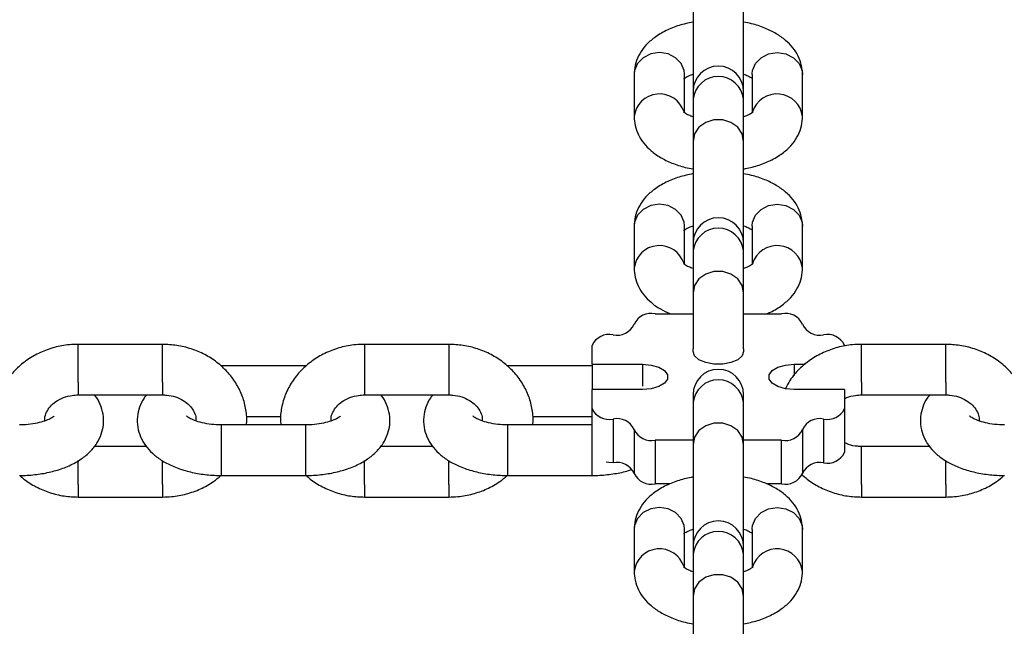
# Model space of a CAD drawing. Units: millimetres. Extents: x 0 to 42, y 0 to 29.8.
# Drawn here: x 17.4 to 17.5, y 21 to 21.1 of the extents above; entities that cross this region are included whole.
import ezdxf

# ---------------------------------------------------------------- set-up
doc = ezdxf.new("R2010")
doc.units = ezdxf.units.MM
doc.styles.add('SLDTEXTSTYLE0', font='TXT', dxfattribs={"width": 0.605})
doc.dimstyles.new('SLDDIMSTYLE0', dxfattribs={"dimtxt": 0.35, "dimasz": 0.3, "dimexe": 0, "dimexo": 0.0625, "dimgap": 0.08750000000000001, "dimtad": 1, "dimdec": 0, "dimlfac": 100, "dimrnd": 1e-09, "dimzin": 12, "dimdsep": 46, "dimtxsty": 'SLDTEXTSTYLE0', "dimsah": 1, "dimcen": 0.09, "dimadec": 0, "dimazin": 3, "dimtfac": 1, "dimtofl": 0, "dimtmove": 0, "dimatfit": 3, "dimfxl": 0, "dimfrac": 2, "dimtolj": 1, "dimtzin": 12, "dimarcsym": 0})

# ---------------------------------------------------------------- blocks, each defined once
blk = doc.blocks.new('_D_1')
at = {"color": 179, "linetype": 'Continuous', "lineweight": 50}
for p, q in [((6.963331187096347, 23.44644200910483), (6.963331187096347, 25.94633680814097)), ((18.68100553607855, 20.47369968448737), (18.68100553607855, 25.94633680814097)), ((6.963331187096347, 25.84727680814097), (18.68100553607855, 25.84727680814097))]:
    blk.add_line(p, q, dxfattribs=at)
for points in [[(6.963331187096347, 25.84727680814097), (7.263331187096347, 25.74727680814097), (7.263331187096347, 25.94727680814097)], [(18.68100553607855, 25.84727680814097), (18.38100553607855, 25.94727680814097), (18.38100553607855, 25.74727680814097)]]:
    blk.add_solid(points, dxfattribs=at)
at = {"color": 179, "linetype": 'Continuous', "lineweight": 50, "insert": (12.38369615208917, 26.29845049377809), "char_height": 0.35, "attachment_point": 1, "style": 'SLDTEXTSTYLE0'}
blk.add_mtext('1172', dxfattribs=at)
blk = doc.blocks.new('_D_2')
at = {"color": 179, "linetype": 'Continuous', "lineweight": 50}
for p, q in [((5.458997785332989, 23.44280585328345), (5.458997785332989, 26.54633680814153)), ((20.18360553607856, 20.47369968448742), (20.18360553607856, 26.54633680814153)), ((20.18360553607856, 26.44727680814152), (5.458997785332989, 26.44727680814152))]:
    blk.add_line(p, q, dxfattribs=at)
for points in [[(5.458997785332989, 26.44727680814152), (5.758997785332989, 26.34727680814152), (5.758997785332989, 26.54727680814153)], [(20.18360553607856, 26.44727680814152), (19.88360553607856, 26.54727680814153), (19.88360553607856, 26.34727680814152)]]:
    blk.add_solid(points, dxfattribs=at)
at = {"color": 179, "linetype": 'Continuous', "lineweight": 50, "insert": (12.38282945120749, 26.89845049377864), "char_height": 0.35, "attachment_point": 1, "style": 'SLDTEXTSTYLE0'}
blk.add_mtext('1472', dxfattribs=at)

msp = doc.modelspace()

# ---------------------------------------------------------------- linework, layer by layer
for p, q in [((17.49522227268135, 21.08861374311559), (17.49522227268135, 21.07648938350789)), ((17.50122231464301, 21.07648938350789), (17.50122231464301, 21.08861374311559)), ((17.48822230319892, 21.07855158500783), (17.48822230319892, 21.0735515897762)), ((17.49422210674201, 21.07855158500783), (17.49422067623054, 21.07863437585942)), ((17.49422210674201, 21.07399457149617), (17.49422210674201, 21.07855158500783)), ((17.50222224216377, 21.07855158500783), (17.50222367267524, 21.07863437585942)), ((17.50222224216377, 21.07855158500783), (17.50222224216377, 21.07410674743764)), ((17.50822228412543, 21.0735515897762), (17.50822228412543, 21.07855158500783)), ((17.49522227268135, 21.07655155115239), (17.49522227268135, 21.0756137316715)), ((17.50122231464301, 21.0756137316715), (17.50122231464301, 21.07655155115239)), ((17.49522227268135, 21.0756137316715), (17.49522227268135, 21.07061373643987)), ((17.50122231464301, 21.07061373643987), (17.50122231464301, 21.0756137316715)), ((17.49522227268135, 21.07061373643987), (17.49522227268135, 21.05855154447667)), ((17.50122231464301, 21.05855154447667), (17.50122231464301, 21.07061373643987)), ((17.48822230319892, 21.06055157833211), (17.48822230319892, 21.05555158310048)), ((17.49422210674201, 21.06055157833211), (17.49422067623054, 21.0606343691837)), ((17.49422210674201, 21.05599456482045), (17.49422210674201, 21.06055157833211)), ((17.50222224216377, 21.06055157833211), (17.50222367267524, 21.0606343691837)), ((17.50222224216377, 21.06055157833211), (17.50222224216377, 21.05610674076192)), ((17.50822228412543, 21.05555158310048), (17.50822228412543, 21.06055157833211)), ((17.49522227268135, 21.05855154447667), (17.49522227268135, 21.05761372499578)), ((17.50122231464301, 21.05761372499578), (17.50122231464301, 21.05855154447667)), ((17.49522227268135, 21.05761372499578), (17.49522227268135, 21.05261372976415)), ((17.50122231464301, 21.05261372976415), (17.50122231464301, 21.05761372499578)), ((17.49522227268135, 21.05261372976415), (17.49522227268135, 21.04598736219518)), ((17.50122231464301, 21.04598736219518), (17.50122231464301, 21.05261372976415)), ((17.4907221220008, 21.05014961414449), (17.49522227268135, 21.05014961414449)), ((17.50122231464301, 21.05014961414449), (17.50572222690498, 21.05014961414449)), ((17.43222230892097, 21.04651563816182), (17.42222231845771, 21.04651563816182)), ((17.42222231845771, 21.04201566629521), (17.42222231845771, 21.04651563816182)), ((17.43222230892097, 21.04201566629521), (17.43222230892097, 21.04651563816182)), ((17.46622222881233, 21.04651563816182), (17.45622223834907, 21.04651563816182)), ((17.45622223834907, 21.04651563816182), (17.45622223834907, 21.04201566629521)), ((17.46622222881233, 21.04651563816182), (17.46622222881233, 21.04201566629521)), ((17.52522224407112, 21.04651563816182), (17.51522225360786, 21.04651563816182)), ((17.51522225360786, 21.04201566629521), (17.51522225360786, 21.04651563816182)), ((17.52522224407112, 21.04201566629521), (17.52522224407112, 21.04651563816182)), ((17.48322218875801, 21.04414963178746), (17.48322218875801, 21.04639964752309)), ((17.49522227268135, 21.04564964227788), (17.49522227268135, 21.04598736219518)), ((17.50122231464301, 21.04598736219518), (17.50122231464301, 21.04564964227788)), ((17.48322218875801, 21.04414963178746), (17.48922223071968, 21.04414963178746)), ((17.48322218875801, 21.04414963178746), (17.48322218875801, 21.04114961080662)), ((17.48922223071968, 21.04414963178746), (17.48922223071968, 21.04153924636952)), ((17.50722211818611, 21.04414963178746), (17.50853771190559, 21.04414963178746)), ((17.50722211818611, 21.04414963178746), (17.50722211818611, 21.0428360646259)), ((17.44922226886665, 21.04395347290151), (17.43922227840339, 21.04395347290151)), ((17.48322218875801, 21.04395347290151), (17.47322219829475, 21.04395347290151)), ((17.42222231845771, 21.04201566629521), (17.42222231845771, 21.0405156558048)), ((17.43222230892097, 21.04201566629521), (17.43222230892097, 21.0405156558048)), ((17.45622223834907, 21.04201566629521), (17.45622223834907, 21.0405156558048)), ((17.46622222881233, 21.04201566629521), (17.46622222881233, 21.0405156558048)), ((17.51522225360786, 21.04201566629521), (17.51522225360786, 21.0405156558048)), ((17.52522224407112, 21.04201566629521), (17.52522224407112, 21.0405156558048)), ((17.48322218875801, 21.03889965467565), (17.48322218875801, 21.04114961080662)), ((17.48922223071968, 21.04114961080662), (17.48322218875801, 21.04114961080662)), ((17.51322216014778, 21.04114961080662), (17.50722211818611, 21.04114961080662)), ((17.51322216014778, 21.04114961080662), (17.51322216014778, 21.03889965467565)), ((17.42222231845771, 21.0405156558048), (17.43222230892097, 21.0405156558048)), ((17.45622223834907, 21.0405156558048), (17.46622222881233, 21.0405156558048)), ((17.49522227268135, 21.04055153780095), (17.49522227268135, 21.03961371832006)), ((17.49522227268135, 21.03961371832006), (17.49522227268135, 21.03461372308843)), ((17.50122231464301, 21.03961371832006), (17.50122231464301, 21.04055153780095)), ((17.50122231464301, 21.03461372308843), (17.50122231464301, 21.03961371832006)), ((17.51522225360786, 21.0405156558048), (17.52522224407112, 21.0405156558048)), ((17.48322218875801, 21.03626524858586), (17.48322218875801, 21.03889965467565)), ((17.51322216014778, 21.03889965467565), (17.51322216014778, 21.03370350055806)), ((17.44216937045967, 21.03795349054448), (17.44626587848579, 21.03795349054448)), ((17.47616929035102, 21.03795349054448), (17.48322218875801, 21.03795349054448)), ((17.48572224597847, 21.03764962606542), (17.48572224597847, 21.03245347194783)), ((17.51072210292732, 21.03764962606542), (17.51072210292732, 21.03245347194783)), ((17.44922226886665, 21.03695350341908), (17.43922227840339, 21.03695350341908)), ((17.43922227840339, 21.03655158929936), (17.43922227840339, 21.03695350341908)), ((17.43922227840339, 21.03095346145741), (17.43922227840339, 21.03655158929936)), ((17.44922226886665, 21.03655158929936), (17.44922226886665, 21.03695350341908)), ((17.44922226886665, 21.03095346145741), (17.44922226886665, 21.03655158929936)), ((17.48322218875801, 21.03695350341908), (17.47322219829475, 21.03695350341908)), ((17.47322219829475, 21.03655158929936), (17.47322219829475, 21.03695350341908)), ((17.47322219829475, 21.03095346145741), (17.47322219829475, 21.03655158929936)), ((17.48322218875801, 21.03095346145741), (17.48322218875801, 21.03626524858586)), ((17.48822230319892, 21.03639965705983), (17.48822230319892, 21.03120350294225)), ((17.50822228412543, 21.03639965705983), (17.50822228412543, 21.03120350294225)), ((17.49522227268135, 21.0351496284496), (17.4907221220008, 21.0351496284496)), ((17.4907221220008, 21.0351496284496), (17.4907221220008, 21.02995347433202)), ((17.50572222690498, 21.0351496284496), (17.50122231464301, 21.0351496284496)), ((17.50572222690498, 21.02995347433202), (17.50572222690498, 21.0351496284496)), ((17.43031043033515, 21.03439133815877), (17.42411107044136, 21.03439133815877)), ((17.46431035022651, 21.03439133815877), (17.45811122875129, 21.03439133815877)), ((17.49522227268135, 21.03461372308843), (17.49522227268135, 21.02255159072988)), ((17.50122231464301, 21.02255159072988), (17.50122231464301, 21.03461372308843)), ((17.5233103654853, 21.03439133815877), (17.51522225360786, 21.03439133815877)), ((17.51522225360786, 21.02989130668752), (17.51522225360786, 21.03439127855412)), ((17.42222231845771, 21.02989130668752), (17.42222231845771, 21.03274756126515)), ((17.43222230892097, 21.02989130668752), (17.43222230892097, 21.0327299182903)), ((17.45622223834907, 21.02989130668752), (17.45622223834907, 21.03274756126515)), ((17.46622222881233, 21.02989130668752), (17.46622222881233, 21.0327299182903)), ((17.52522224407112, 21.02989130668752), (17.52522224407112, 21.0327299182903)), ((17.43922227840339, 21.03095346145741), (17.44922226886665, 21.03095346145741)), ((17.47322219829475, 21.03095346145741), (17.48322218875801, 21.03095346145741)), ((17.42222231845771, 21.02989130668752), (17.42222231845771, 21.0283912961971)), ((17.43222230892097, 21.02989130668752), (17.43222230892097, 21.0283912961971)), ((17.45622223834907, 21.02989130668752), (17.45622223834907, 21.0283912961971)), ((17.46622222881233, 21.02989130668752), (17.46622222881233, 21.0283912961971)), ((17.49252218227302, 21.02995347433202), (17.4907221220008, 21.02995347433202)), ((17.50572222690498, 21.02995347433202), (17.50395077686225, 21.02995347433202)), ((17.51522225360786, 21.02989130668752), (17.51522225360786, 21.0283912961971)), ((17.52522224407112, 21.02989130668752), (17.52522224407112, 21.0283912961971)), ((17.42222231845771, 21.0283912961971), (17.43222230892097, 21.0283912961971)), ((17.45622223834907, 21.0283912961971), (17.46622222881233, 21.0283912961971)), ((17.51522225360786, 21.0283912961971), (17.52522224407112, 21.0283912961971)), ((17.48822230319892, 21.02455156498067), (17.48822230319892, 21.01955156974904)), ((17.49422210674201, 21.02455156498067), (17.49422067623054, 21.02463435583226)), ((17.49422210674201, 21.01999455146901), (17.49422210674201, 21.02455156498067)), ((17.50222224216377, 21.02455156498067), (17.50222367267524, 21.02463435583226)), ((17.50222224216377, 21.02455156498067), (17.50222224216377, 21.02010672741048)), ((17.50822228412543, 21.01955156974904), (17.50822228412543, 21.02455156498067)), ((17.49522227268135, 21.02255159072988), (17.49522227268135, 21.02161371164433)), ((17.50122231464301, 21.02161371164433), (17.50122231464301, 21.02255159072988)), ((17.49522227268135, 21.02161371164433), (17.49522227268135, 21.01661371641271)), ((17.50122231464301, 21.01661371641271), (17.50122231464301, 21.02161371164433)), ((17.49522227268135, 21.01661371641271), (17.49522227268135, 21.00448935680501)), ((17.50122231464301, 21.00448935680501), (17.50122231464301, 21.01661371641271))]:
    msp.add_line(p, q)
at = {"flags": 128}
for points in [[(17.49422067623054, 21.07863437585942), (17.49417656879341, 21.07900273256413), (17.49382037143623, 21.07985060863606), (17.49315065364753, 21.08054178409688), (17.49224823932563, 21.08099293165318), (17.49122208576118, 21.0811496322643), (17.49019617061531, 21.08099293165318), (17.48929375629341, 21.08054178409688), (17.48862403850471, 21.07985060863606), (17.48826784114753, 21.07900273256413), (17.48822230319892, 21.07855158500783)], [(17.50222367267524, 21.07863437585942), (17.50226778011237, 21.07900273256413), (17.50262421588813, 21.07985060863606), (17.50329393367683, 21.08054178409688), (17.50419610958015, 21.08099293165318), (17.5052222631446, 21.0811496322643), (17.50624817829048, 21.08099293165318), (17.50715059261238, 21.08054178409688), (17.50782031040107, 21.07985060863606), (17.50817650775825, 21.07900273256413), (17.50822228412543, 21.07855158500783)], [(17.50122231464301, 21.07061373643987), (17.50104135494148, 21.07150232248418), (17.50052041034614, 21.07228373937718), (17.49972218494331, 21.07286375217549), (17.49874323825752, 21.0731723254215), (17.49770134906684, 21.0731723254215), (17.49672216396247, 21.07286375217549), (17.49592417697822, 21.07228373937718), (17.49540323238288, 21.07150232248418), (17.49522227268135, 21.07061373643987), (17.49522227268135, 21.07061373643987)], [(17.49422067623054, 21.0606343691837), (17.49417656879341, 21.06100272588841), (17.49382037143623, 21.06185060196034), (17.49315065364753, 21.06254177742116), (17.49224823932563, 21.06299298458211), (17.49122208576118, 21.06314962558858), (17.49019617061531, 21.06299298458211), (17.48929375629341, 21.06254177742116), (17.48862403850471, 21.06185060196034), (17.48826784114753, 21.06100272588841), (17.48822230319892, 21.06055157833211)], [(17.50222367267524, 21.0606343691837), (17.50226778011237, 21.06100272588841), (17.50262421588813, 21.06185060196034), (17.50329393367683, 21.06254177742116), (17.50419610958015, 21.06299298458211), (17.5052222631446, 21.06314962558858), (17.50624817829048, 21.06299298458211), (17.50715059261238, 21.06254177742116), (17.50782031040107, 21.06185060196034), (17.50817650775825, 21.06100272588841), (17.50822228412543, 21.06055157833211)], [(17.50122231464301, 21.05261372976415), (17.50104135494148, 21.05350231580846), (17.50052041034614, 21.05428373270146), (17.49972218494331, 21.05486374549977), (17.49874323825752, 21.05517231874578), (17.49770134906684, 21.05517231874578), (17.49672216396247, 21.05486374549977), (17.49592417697822, 21.05428373270146), (17.49540323238288, 21.05350231580846), (17.49522227268135, 21.05261372976415), (17.49522227268135, 21.05261372976415)], [(17.50122231464301, 21.04564964227788), (17.50104135494148, 21.0451366251003), (17.50052041034614, 21.04468547754399), (17.49972218494331, 21.04435061864964), (17.49874323825752, 21.04417240076177), (17.49770134906684, 21.04417240076177), (17.49672216396247, 21.04435061864964), (17.49592417697822, 21.04468547754399), (17.49540323238288, 21.0451366251003), (17.49522227268135, 21.04564964227788)], [(17.48922223071968, 21.04414963178746), (17.49024814586555, 21.04405915193669), (17.49115056018745, 21.04379867963902), (17.49182027797615, 21.04339962654225), (17.4921767137519, 21.04291009359471), (17.4921767137519, 21.04238914899938), (17.49182027797615, 21.04189961605184), (17.49115056018745, 21.04150056295506), (17.49024814586555, 21.0412400906574), (17.48922223071968, 21.04114961080662)], [(17.50722211818611, 21.04114961080662), (17.50619620304023, 21.0412400906574), (17.50529378871833, 21.04150056295506), (17.50462407092964, 21.04189961605184), (17.50426787357246, 21.04238914899938), (17.50426787357246, 21.04291009359471), (17.50462407092964, 21.04339962654225), (17.50529378871833, 21.04379867963902), (17.50619620304023, 21.04405915193669), (17.50722211818611, 21.04414963178746)], [(17.50122231464301, 21.03461372308843), (17.50104135494148, 21.03550230913274), (17.50052041034614, 21.03628372602574), (17.49972218494331, 21.03686373882405), (17.49874323825752, 21.0371723716747), (17.49770134906684, 21.0371723716747), (17.49672216396247, 21.03686373882405), (17.49592417697822, 21.03628372602574), (17.49540323238288, 21.03550230913274), (17.49522227268135, 21.03461372308843), (17.49522227268135, 21.03461372308843)], [(17.48572224597847, 21.03245347194783), (17.48523444156562, 21.03247749261968), (17.48489493350898, 21.03252392463796)], [(17.49422067623054, 21.02463435583226), (17.49417656879341, 21.02500271253697), (17.49382037143623, 21.0258505886089), (17.49315065364753, 21.02654182367436), (17.49224823932563, 21.02699297123067), (17.49122208576118, 21.02714961223714), (17.49019617061531, 21.02699297123067), (17.48929375629341, 21.02654182367436), (17.48862403850471, 21.0258505886089), (17.48826784114753, 21.02500271253697), (17.48822230319892, 21.02455156498067)], [(17.50222367267524, 21.02463435583226), (17.50226778011237, 21.02500271253697), (17.50262421588813, 21.0258505886089), (17.50329393367683, 21.02654182367436), (17.50419610958015, 21.02699297123067), (17.5052222631446, 21.02714961223714), (17.50624817829048, 21.02699297123067), (17.50715059261238, 21.02654182367436), (17.50782031040107, 21.0258505886089), (17.50817650775825, 21.02500271253697), (17.50822228412543, 21.02455156498067)], [(17.50122231464301, 21.01661371641271), (17.50104135494148, 21.01750236206166), (17.50052041034614, 21.01828377895466), (17.49972218494331, 21.01886373214833), (17.49874323825752, 21.01917236499898), (17.49770134906684, 21.01917236499898), (17.49672216396247, 21.01886373214833), (17.49592417697822, 21.01828377895466), (17.49540323238288, 21.01750236206166), (17.49522227268135, 21.01661371641271), (17.49522227268135, 21.01661371641271)]]:
    msp.add_lwpolyline(points, dxfattribs=at)
for centre, radius, start, end in [((17.49822220274858, 21.07655156276077), 0.003000000000000114, 0, 180), ((17.49822229366218, 21.07528596863711), 0.00301787251091873, 6.235039684572723, 173.7649603154346), ((17.49124692905668, 21.07319969615757), 0.003044534248177302, 17.46836580087568, 173.4441016135425), ((17.505197705113, 21.07319937086013), 0.003044688677013432, 6.588824267527639, 162.6001990823639), ((17.49822220274858, 21.05855156276077), 0.003000000000000114, 0, 180), ((17.49822229366218, 21.05728598514103), 0.003017869993528448, 6.234602210667375, 173.76539778934), ((17.49124692905668, 21.05519968948185), 0.003044534248177302, 17.46836580087568, 173.4441016135425), ((17.505197705113, 21.05519936418441), 0.003044688677013432, 6.588824267527639, 162.6001990823639), ((17.49025341063481, 21.0479623080745), 0.002236961820960306, 77.90516973187566, 155.2271184203272), ((17.50619083765769, 21.047961719403), 0.002237516354664926, 24.78293067640074, 102.0891526007062), ((17.48619076939945, 21.04983764121227), 0.002237625127684949, 257.9137308272015, 335.2163715269562), ((17.51025347891632, 21.04983705259873), 0.002237070634619768, 204.773581135909, 282.0919449554903), ((17.48525337091073, 21.04546225044244), 0.002237054810319028, 77.90139212729808, 155.2265245956123), ((17.51119097799505, 21.04546225044243), 0.002237054810326719, 24.77347540459741, 102.0986078725557), ((17.49822220274858, 21.04055156276077), 0.003000000000000114, 0, 180), ((17.49822229366218, 21.03928602482523), 0.003017864959205104, 6.233727248396865, 173.7662727516104), ((17.48525345824545, 21.03983712212496), 0.002237163594629291, 204.7741744980408, 282.0957231478048), ((17.51119089066033, 21.03983712212497), 0.002237163594638969, 257.9042768523429, 335.2258255017512), ((17.48619085673117, 21.03546173132391), 0.002237516354680776, 24.78293067673744, 102.0891526005219), ((17.51025339156133, 21.03546231999541), 0.00223696182097236, 77.90516973211082, 155.2271184201937), ((17.49025349798981, 21.03733706451965), 0.002237070634611408, 204.7735811356993, 282.0919449555474), ((17.50619075032597, 21.03733765313319), 0.002237625127678745, 257.9137308271634, 335.2163715270832), ((17.51119089066033, 21.03464096800738), 0.002237163594636984, 257.9042768523238, 335.2258255017512), ((17.48619085673117, 21.03026557720633), 0.002237516354680776, 24.78293067673744, 102.0891526005219), ((17.51025339156133, 21.03026616587783), 0.00223696182097236, 77.90516973211082, 155.2271184201937), ((17.49025349798981, 21.03214091040207), 0.002237070634611408, 204.7735811356993, 282.0919449555474), ((17.50619075032597, 21.03214149901561), 0.002237625127678745, 257.9137308271634, 335.2163715270832), ((17.49822220274858, 21.02255156276077), 0.003000000000000114, 0, 180), ((17.49822229366218, 21.02128601814951), 0.003017864959205104, 6.233727248396865, 173.7662727516104), ((17.49124692078857, 21.0191997261072), 0.003044527133400252, 17.46742194084994, 173.4439038438913), ((17.50519771334308, 21.01919940070088), 0.003044681618534209, 6.589024057227106, 162.6011408850401)]:
    msp.add_arc(centre, radius, start, end)
for points, knots in [([(17.49522227268135, 21.08477872066609), (17.49466612864648, 21.0846557887003), (17.49353608434563, 21.08440599987109), (17.4919868680186, 21.08378446275719), (17.49065957281876, 21.08299869558986), (17.48961376908944, 21.08206609996437), (17.48886333060772, 21.0810532186363), (17.48838261421297, 21.07994895639917), (17.48823054777533, 21.07909170487912), (17.48822346296785, 21.0786275639563), (17.48822230319892, 21.07855158500783)], [0, 0, 0, 0, 0.1520964357898238, 0.309048914791604, 0.4717262783606195, 0.609899272082317, 0.7376031491891535, 0.8587107370689333, 0.9768712278953335, 1, 1, 1, 1]), ([(17.50822228412543, 21.07855158500783), (17.50819950839488, 21.07890181276063), (17.50815080446138, 21.0796507445739), (17.50774776929993, 21.08073370466676), (17.50709959007576, 21.08174817848567), (17.50621839307037, 21.08264625166334), (17.50510133338506, 21.08343660834915), (17.50373658426316, 21.08409279766137), (17.50242024709534, 21.08454450726803), (17.50153413535378, 21.08469972248411), (17.50122231464301, 21.08475434236638)], [0, 0, 0, 0, 0.1065738248252039, 0.2278989235834184, 0.3494515391247593, 0.4768204893158178, 0.6143840714130305, 0.7627592639231953, 0.9165155234082174, 1, 1, 1, 1]), ([(17.49408668498909, 21.07800417595021), (17.49408166799827, 21.07799796376017), (17.49406558368781, 21.07797804767961), (17.49427193879389, 21.07816140209332), (17.49466850975482, 21.07839228822022), (17.49506765680571, 21.07852936238458), (17.49522227268135, 21.07858246021382)], [0, 0, 0, 0, 0.1456938972934907, 0.4670899272292942, 0.7935689181390576, 1, 1, 1, 1]), ([(17.50122231464301, 21.07858108930699), (17.50139541293684, 21.07852170935995), (17.50182665237613, 21.07837377621457), (17.50215420711626, 21.0781667511889), (17.50221597620684, 21.07811390453379), (17.50222224216377, 21.07810854368321)], [0, 0, 0, 0, 0.3759884364410036, 0.9366992529258202, 1, 1, 1, 1]), ([(17.48822230319892, 21.0735515897762), (17.48824509789626, 21.07320134541681), (17.48829384013159, 21.07245241277079), (17.48869650555635, 21.07136937438679), (17.48934479140183, 21.07035495049392), (17.49022594829793, 21.06945678771808), (17.49134323267306, 21.06866662538577), (17.49270775983194, 21.06801026683143), (17.49402417457417, 21.06755856976677), (17.4949103722706, 21.06740338917177), (17.49522227268135, 21.06734877281301)], [0, 0, 0, 0, 0.1065763156840245, 0.2278936975469188, 0.3494442848803403, 0.4768111098130298, 0.6143892164311571, 0.762745758489124, 0.9164975313324749, 1, 1, 1, 1]), ([(17.49522227268135, 21.07352202587239), (17.49504563829234, 21.07358391616034), (17.49460564526897, 21.0737380837325), (17.4942085744324, 21.0739805246399), (17.49404803720553, 21.07415409879652), (17.49407388070676, 21.07411265724314), (17.49407786350166, 21.07410627060048)], [0, 0, 0, 0, 0.2381008502002144, 0.5931048508482244, 0.9372925552401955, 0.9999999999999999, 0.9999999999999999, 0.9999999999999999, 0.9999999999999999]), ([(17.50235766391669, 21.07409893922917), (17.5023626716642, 21.07410515227794), (17.50237872574621, 21.07412507037375), (17.50217280795927, 21.07394167906514), (17.50177579003332, 21.07371087639945), (17.50137682441656, 21.0735737577253), (17.50122231464301, 21.07352065496556)], [0, 0, 0, 0, 0.145698914610365, 0.4670887107412839, 0.793616293828773, 0.9999999999999999, 0.9999999999999999, 0.9999999999999999, 0.9999999999999999]), ([(17.50122231464301, 21.06732439451329), (17.50177837584581, 21.06744733560276), (17.50290833669008, 21.0676971617308), (17.50445749429453, 21.06831863199571), (17.50578470757787, 21.06910447586267), (17.50683090609768, 21.07003693029497), (17.50758097718906, 21.07104994017374), (17.50806166436355, 21.07215417852465), (17.50821405034582, 21.07301144628459), (17.50822112592542, 21.0734756107933), (17.50822228412543, 21.0735515897762)], [0, 0, 0, 0, 0.1520773156961598, 0.3090332703901314, 0.4717119997801982, 0.609896046525693, 0.737593830321755, 0.8587024350073729, 0.9768710337087353, 0.9999999999999999, 0.9999999999999999, 0.9999999999999999, 0.9999999999999999]), ([(17.49522227268135, 21.06677871399037), (17.494666124594, 21.0666557823761), (17.49353605819257, 21.06640599119615), (17.49198689749217, 21.06578444133459), (17.49065956092874, 21.06499878592111), (17.48961375669747, 21.0640660585888), (17.48886335323863, 21.06305323216042), (17.48838259620388, 21.06194899778192), (17.48823054883353, 21.06109171083272), (17.48822346308691, 21.06062755710486), (17.48822230319892, 21.06055157833211)], [0, 0, 0, 0, 0.1520946202983694, 0.3090490179633615, 0.4717238684571758, 0.6098967155074099, 0.7376032344758522, 0.8587067276856902, 0.976871263151899, 1, 1, 1, 1]), ([(17.50822228412543, 21.06055157833211), (17.50819950842588, 21.06090180606424), (17.50815080455867, 21.06165073783329), (17.50774776884673, 21.06273369829327), (17.50709959180573, 21.06374817065623), (17.50621837989201, 21.06464625594127), (17.5051013476785, 21.06543659168641), (17.50373659785969, 21.06609278745767), (17.50242022479748, 21.0665445056103), (17.50153413373677, 21.06669971638114), (17.50122231464301, 21.06675433569066)], [0, 0, 0, 0, 0.1065736042344256, 0.2278984518690833, 0.349450815815944, 0.4768195023736395, 0.6143854953775086, 0.7627603807747473, 0.9165144008920268, 1, 1, 1, 1]), ([(17.49408668498909, 21.06000416927449), (17.49408166799827, 21.05999795708445), (17.49406558368781, 21.05997804100389), (17.49427193879389, 21.0601613954176), (17.49466850975482, 21.0603922815445), (17.49506765680571, 21.06052935570886), (17.49522227268135, 21.0605824535381)], [0, 0, 0, 0, 0.1456938972934907, 0.4670899272292942, 0.7935689181390576, 1, 1, 1, 1]), ([(17.50122231464301, 21.06058108263127), (17.50139541464025, 21.06052170118071), (17.50182665832325, 21.06037376428961), (17.50215417385972, 21.06016677139235), (17.5022159755798, 21.06011389824967), (17.50222224216377, 21.06010853700749)], [0, 0, 0, 0, 0.3759997715172693, 0.9367274919790487, 1, 1, 1, 1]), ([(17.49522227268135, 21.05552201919667), (17.49504563827971, 21.05558390752091), (17.49460564522489, 21.0557380702015), (17.49420857471001, 21.05598056114615), (17.49404803689894, 21.0561539906368), (17.49407388074169, 21.05611268854015), (17.49407786350166, 21.05610632352941)], [0, 0, 0, 0, 0.2381012382928045, 0.5931058175797485, 0.9372940829806263, 1, 1, 1, 1]), ([(17.50235766391669, 21.05609893255345), (17.5023626716642, 21.05610514560222), (17.50237872574621, 21.05612506369803), (17.50217280795927, 21.05594167238943), (17.50177579003332, 21.05571086972373), (17.50137682441656, 21.05557375104958), (17.50122231464301, 21.05552064828984)], [0, 0, 0, 0, 0.145698914610365, 0.4670887107412839, 0.793616293828773, 0.9999999999999999, 0.9999999999999999, 0.9999999999999999, 0.9999999999999999]), ([(17.48822230319892, 21.05555158310048), (17.48824509062263, 21.05520132469743), (17.48829381857238, 21.05445234253579), (17.48869663213023, 21.0533695270897), (17.48934427977535, 21.05235440736126), (17.49022801914388, 21.0514589610238), (17.49127081917328, 21.0507036456384), (17.49209967812179, 21.05032808817895), (17.49249357204353, 21.05014961414449)], [0, 0, 0, 0, 0.1442196916926842, 0.3083951034254722, 0.4728823193867086, 0.6452403054615307, 0.8314095690145322, 1, 1, 1, 1]), ([(17.50392216663276, 21.05014961414449), (17.50408639675839, 21.05021155908086), (17.5047912583669, 21.05047742143302), (17.50577771719585, 21.05111272455181), (17.50683246057242, 21.05203507980133), (17.50758060824904, 21.05305040823143), (17.50806176455463, 21.05415405073052), (17.50821404658666, 21.05501144415322), (17.50822112539664, 21.0554756047568), (17.50822228412543, 21.05555158310048)], [0, 0, 0, 0, 0.06674535519910202, 0.2864653378803139, 0.4731121082457637, 0.6455794677155589, 0.8091555611798783, 0.9687607171958255, 1, 1, 1, 1]), ([(17.42222231845771, 21.04651563816182), (17.42186680552469, 21.04650541186928), (17.42091193674334, 21.04647794516809), (17.41937656248965, 21.04619122982679), (17.41768796960357, 21.04559067160227), (17.4161411023221, 21.0447164258046), (17.41479076237588, 21.04360036599271), (17.41368734628263, 21.04227861328805), (17.41286272881851, 21.04079858197596), (17.41236964921449, 21.03921619767747), (17.41217284812214, 21.03791187516229), (17.41225276749306, 21.037162220829), (17.41227501850044, 21.03695350341908)], [0, 0, 0, 0, 0.06667020863949896, 0.1790688747481588, 0.2918158276016669, 0.4046032504444722, 0.5171404810022988, 0.6290379112011356, 0.7399403085813242, 0.8496258136641406, 0.958133089749777, 1, 1, 1, 1]), ([(17.44217843036567, 21.03695350341908), (17.44219480178771, 21.03707788973257), (17.4422815672957, 21.0377371141818), (17.44212364804556, 21.03894535995854), (17.4416995717021, 21.04050726084172), (17.44095650552707, 21.04196754536088), (17.43995257509017, 21.04328415099966), (17.43870641487026, 21.04442052846085), (17.43725503395178, 21.04534444170584), (17.43563982455965, 21.04601965234311), (17.43394222666304, 21.04643958943082), (17.43278545718878, 21.04649073772031), (17.43222230892097, 21.04651563816182)], [0, 0, 0, 0, 0.02503161814391675, 0.1326629451531118, 0.2398399601720694, 0.3470262060535268, 0.4547117177753738, 0.5632531382008485, 0.6727863979953997, 0.783245232083347, 0.8944776164926573, 1, 1, 1, 1]), ([(17.45622223834907, 21.04651563816182), (17.45586680578038, 21.04650540579563), (17.45491194098465, 21.04647791668203), (17.45337655011702, 21.04619127155726), (17.45168790143392, 21.04559065658256), (17.45014103080709, 21.04471649887497), (17.44879092486951, 21.04360028231932), (17.44768747741395, 21.04227863008797), (17.44686294386924, 21.04079853537766), (17.44636955786177, 21.0392162473648), (17.44617259277546, 21.0379118542418), (17.44625283536772, 21.03716221952158), (17.44627517681037, 21.03695350341908)], [0, 0, 0, 0, 0.06665571629237715, 0.1790696816469576, 0.291817303358903, 0.4046053953002294, 0.517132163265709, 0.629030257283287, 0.7399333125792981, 0.849623766996195, 0.95813168678887, 1, 1, 1, 1]), ([(17.47617835025703, 21.03695350341908), (17.47619472150703, 21.0370778896504), (17.47628148610323, 21.03773711366412), (17.4761235914134, 21.03894537117187), (17.47569941597457, 21.04050718986804), (17.47495675129267, 21.04196767753118), (17.47395245435222, 21.04328408058465), (17.47270637839751, 21.04442046535564), (17.47125515547815, 21.04534450015514), (17.46963991001212, 21.04601968696906), (17.46794221960573, 21.04643956731103), (17.46678537577685, 21.04649073159321), (17.46622222881233, 21.04651563816182)], [0, 0, 0, 0, 0.02503150730423182, 0.1326623577232877, 0.2398388981637939, 0.3470183087899303, 0.4547119879046321, 0.5632529277100858, 0.6727734127662358, 0.7832317577438788, 0.8944780837444215, 1, 1, 1, 1]), ([(17.51522225360786, 21.04651563816182), (17.51486674613726, 21.04650540931328), (17.51391189202741, 21.04647793574698), (17.51237634903124, 21.04619129936397), (17.51068845450728, 21.04559041436058), (17.50913903992557, 21.04471741311226), (17.50779839015928, 21.04359688434463), (17.5067831917117, 21.04243252151241), (17.50635336240872, 21.04159165516108), (17.50618142108832, 21.04125528984181)], [0, 0, 0, 0, 0.09475152881435116, 0.2544922236136731, 0.414727902637787, 0.5750210975064628, 0.7349429016169186, 0.8939712412320954, 1, 1, 1, 1]), ([(17.53517836551582, 21.03695350341908), (17.5351947367647, 21.03707788964879), (17.53528150135499, 21.03773711365397), (17.53512360682454, 21.03894537139178), (17.53469943068826, 21.04050718908123), (17.53395676858467, 21.04196768046597), (17.53295246195849, 21.04328406953879), (17.53170637556186, 21.04442054996633), (17.53025500903484, 21.04534436905676), (17.52863987958271, 21.0460197493516), (17.52694222904127, 21.04643955670801), (17.52578538912904, 21.04649072812164), (17.52522224407112, 21.04651563816182)], [0, 0, 0, 0, 0.02503153928064812, 0.1326625271923783, 0.239839204545202, 0.3470187520873224, 0.4547125687749589, 0.5632536472356775, 0.6727865619406367, 0.7832314808340038, 0.8944779489457982, 1, 1, 1, 1]), ([(17.41522211055671, 21.03095346145741), (17.41553694266236, 21.0309587533944), (17.4164388739991, 21.03097391374087), (17.41791732808281, 21.03114080263459), (17.41959745406495, 21.03151468724301), (17.42117793214087, 21.03208812700899), (17.42254200139829, 21.03283880120641), (17.42363776447896, 21.03373755224863), (17.42444347553864, 21.03472834186752), (17.42498351709263, 21.03581571940708), (17.42525201277556, 21.03700104268989), (17.42521641526822, 21.03822577928754), (17.42485275312445, 21.0393838512536), (17.42446840913735, 21.04014793433565), (17.42416929233089, 21.04047680712083), (17.42413395862495, 21.0405156558048)], [0, 0, 0, 0, 0.0505285520915888, 0.1447542474665183, 0.2401504305751202, 0.3377724898984935, 0.4388391199314105, 0.5268132176484068, 0.6079183399745577, 0.684346668728397, 0.7585243179493143, 0.8379990225404563, 0.9142589126234969, 0.9898716812185933, 1, 1, 1, 1]), ([(17.41825169544136, 21.03747301750295), (17.41824432626117, 21.03756030152555), (17.41821631028417, 21.0378921358828), (17.41841565729686, 21.03845255936261), (17.41885109484792, 21.03914060856537), (17.41953441780237, 21.0397525553864), (17.42043142580157, 21.04022589357106), (17.42137435341573, 21.04047992723546), (17.42198261158779, 21.04050555587957), (17.42222231845771, 21.0405156558048)], [0, 0, 0, 0, 0.06440031544747388, 0.2448356141986425, 0.4094008999551329, 0.5659832071122669, 0.7321881849469101, 0.8944587432371186, 1, 1, 1, 1]), ([(17.43033331851875, 21.0405156558048), (17.4302269600349, 21.04039056257264), (17.42986389743649, 21.03996354751689), (17.42946859123633, 21.03908558037556), (17.4291894202746, 21.03790690457612), (17.42923176459666, 21.03668339162562), (17.42958006822536, 21.03551395764082), (17.43018125108808, 21.03447140269396), (17.4310102465068, 21.03354858560174), (17.4320744471295, 21.0327349528906), (17.43338324638472, 21.03204159569489), (17.43490956263264, 21.03149740291682), (17.43658606507817, 21.0311309684053), (17.43804795973886, 21.03097188756222), (17.43892963404001, 21.03095805330788), (17.43922227840339, 21.03095346145741)], [0, 0, 0, 0, 0.0316375386921393, 0.1079970923789393, 0.1821056762606734, 0.2615037021119737, 0.337692588122629, 0.4132349551673332, 0.4916876947423336, 0.5760213083076803, 0.6673341854637385, 0.7630687306459277, 0.8586204194355451, 0.953073445266541, 1, 1, 1, 1]), ([(17.43222230892097, 21.0405156558048), (17.43238521975359, 21.04051089343278), (17.43290911774504, 21.04049557832393), (17.43377416670257, 21.04030894232081), (17.4347037255605, 21.03988616990556), (17.43544227928187, 21.03930599694837), (17.43594117671118, 21.03863271765903), (17.43620154441869, 21.03800058115253), (17.43619529873505, 21.03760075360078), (17.43619269351875, 21.03743397646062)], [0, 0, 0, 0, 0.07109778435509526, 0.2286403293241487, 0.3864240284456532, 0.5451591764616772, 0.7074239751629336, 0.8779599042464368, 1, 1, 1, 1]), ([(17.44922226886665, 21.03095346145741), (17.44953710027553, 21.03095875429007), (17.4504390296162, 21.03097391720246), (17.45191743543911, 21.03114076548264), (17.45359745443162, 21.03151477533037), (17.45517806539058, 21.03208801300552), (17.45654190317346, 21.03283892136115), (17.45763794561738, 21.03373748663551), (17.45844362844267, 21.0347283502414), (17.45898365362629, 21.03581571539786), (17.45925226358076, 21.03700105265937), (17.45921620469133, 21.0382257525877), (17.45885286122969, 21.03938393289962), (17.45846795748725, 21.04014771073055), (17.45816936683772, 21.0404768048383), (17.45813411693488, 21.0405156558048)], [0, 0, 0, 0, 0.05052901245307118, 0.1447555663105616, 0.240140694420912, 0.3377746071855107, 0.4388324555828162, 0.5268156104535539, 0.6079214717218037, 0.6843504968078604, 0.758528821855239, 0.8380045956118013, 0.9142651804924284, 0.9898786379892406, 1, 1, 1, 1]), ([(17.45225161533271, 21.03747301750295), (17.45224434245064, 21.03756030110506), (17.45221669298612, 21.0378921289606), (17.45241542805507, 21.03845257851951), (17.45285105875711, 21.03914059956217), (17.45353434156097, 21.03975261662412), (17.45443155921934, 21.04022584466545), (17.45537443031811, 21.04047991031733), (17.45598261028386, 21.04050555254829), (17.45622223834907, 21.0405156558048)], [0, 0, 0, 0, 0.06440026484235194, 0.2448318041554387, 0.4093993708148367, 0.5659838482294343, 0.7322193419902836, 0.8944921493780859, 0.9999999999999999, 0.9999999999999999, 0.9999999999999999, 0.9999999999999999]), ([(17.46433323841011, 21.0405156558048), (17.46422687992626, 21.04039056257264), (17.46386381732785, 21.03996354751689), (17.46346851112769, 21.03908558037556), (17.46318934016595, 21.03790690457612), (17.46323168448802, 21.03668339162562), (17.46357998811672, 21.03551395764082), (17.46418117097943, 21.03447140269396), (17.46501016639816, 21.03354858560174), (17.46607436702085, 21.0327349528906), (17.46738316627608, 21.03204159569489), (17.468909482524, 21.03149740291682), (17.47058598496953, 21.0311309684053), (17.47204787963021, 21.03097188756222), (17.47292955393136, 21.03095805330788), (17.47322219829475, 21.03095346145741)], [0, 0, 0, 0, 0.0316375386921393, 0.1079970923789393, 0.1821056762606734, 0.2615037021119737, 0.337692588122629, 0.4132349551673332, 0.4916876947423336, 0.5760213083076803, 0.6673341854637385, 0.7630687306459277, 0.8586204194355451, 0.953073445266541, 1, 1, 1, 1]), ([(17.46622222881233, 21.0405156558048), (17.46638513805178, 21.04051089068502), (17.46690910741753, 21.04049556450219), (17.46777423733836, 21.0403090322425), (17.46870362906446, 21.03988610685323), (17.46944235269099, 21.03930599850411), (17.46994051963801, 21.03863274063982), (17.47019738036689, 21.03801510718974), (17.47019276814419, 21.03762961336001), (17.47019094448005, 21.03747718982808)], [0, 0, 0, 0, 0.07185287232925461, 0.2311023246287923, 0.3905320967367026, 0.5509530778969026, 0.7149411960973543, 0.8872882875170831, 1, 1, 1, 1]), ([(17.51322216014778, 21.04006909780614), (17.51330188289921, 21.04011326418894), (17.51367266508941, 21.04031867742231), (17.51437951554128, 21.04047514523524), (17.51498407961471, 21.04050420673835), (17.51522225360786, 21.0405156558048)], [0, 0, 0, 0, 0.1423653448687842, 0.6621263494631974, 1, 1, 1, 1]), ([(17.52333325366889, 21.0405156558048), (17.52322689518505, 21.04039056257264), (17.52286383258664, 21.03996354751689), (17.52246852638648, 21.03908558037556), (17.52218935542474, 21.03790690457612), (17.5222316997468, 21.03668339162562), (17.52258000337551, 21.03551395764082), (17.52318118623822, 21.03447140269396), (17.52401018165695, 21.03354858560174), (17.52507438227964, 21.0327349528906), (17.52638318153487, 21.03204159569489), (17.52790949778279, 21.03149740291682), (17.52958600022832, 21.0311309684053), (17.531047894889, 21.03097188756222), (17.53192956919015, 21.03095805330788), (17.53222221355354, 21.03095346145741)], [0, 0, 0, 0, 0.0316375386921393, 0.1079970923789393, 0.1821056762606734, 0.2615037021119737, 0.337692588122629, 0.4132349551673332, 0.4916876947423336, 0.5760213083076803, 0.6673341854637385, 0.7630687306459277, 0.8586204194355451, 0.953073445266541, 1, 1, 1, 1]), ([(17.52522224407112, 21.0405156558048), (17.52538515356971, 21.04051089067431), (17.52590912376893, 21.04049556445706), (17.52677424150811, 21.04030903270049), (17.52770368501635, 21.03988610517257), (17.52844221383011, 21.0393060048694), (17.52894113686878, 21.03863271577781), (17.5292013875157, 21.03800057877253), (17.52919537503902, 21.03760075342407), (17.52919286708747, 21.03743397646062)], [0, 0, 0, 0, 0.071097430731567, 0.2286725775123947, 0.3864261482680713, 0.5451605067730914, 0.7074244984076979, 0.8779595792859092, 0.9999999999999999, 0.9999999999999999, 0.9999999999999999, 0.9999999999999999]), ([(17.41936034183418, 21.03800892286412), (17.41935550932328, 21.03800146398547), (17.41934494754475, 21.03798516210305), (17.41902050376711, 21.03774474600749), (17.41843220398301, 21.03746864452178), (17.41759341064589, 21.03720512640446), (17.41657111340142, 21.0370182107203), (17.41574609133045, 21.03695677987676), (17.41529587311657, 21.0369539646572), (17.41522211055671, 21.03695350341908)], [0, 0, 0, 0, 0.1296146640367963, 0.2832815911127087, 0.4422878552397081, 0.6106346144868241, 0.7881411313922095, 0.9652896040282828, 1, 1, 1, 1]), ([(17.43922227840339, 21.03695350341908), (17.43901870087358, 21.03695690221922), (17.43841844336826, 21.03696692373434), (17.43745044659436, 21.03708003591171), (17.43643904451213, 21.03731525274968), (17.43565542460125, 21.03762300150551), (17.43518884845753, 21.03789138411877), (17.43504659616489, 21.03806019587076), (17.43507172364624, 21.03801746481828), (17.43507474880134, 21.03801232032887)], [0, 0, 0, 0, 0.0957859349461454, 0.2824291384672787, 0.466074637489446, 0.6433730304365456, 0.8128754475756462, 0.9774716460005947, 1, 1, 1, 1]), ([(17.45336026172554, 21.03800892286412), (17.45335541170419, 21.03800146556828), (17.45334481210808, 21.03798516784121), (17.45302072235021, 21.03774473749142), (17.45243233574689, 21.03746861280982), (17.45159339717306, 21.03720518312428), (17.45057122753947, 21.03701818429008), (17.44974624858299, 21.03695678067679), (17.44929603127765, 21.03695396476983), (17.44922226886665, 21.03695350341908)], [0, 0, 0, 0, 0.1296169114100163, 0.2832744052562043, 0.4422834263738766, 0.6106618519411016, 0.7881374579965233, 0.9652890021888616, 1, 1, 1, 1]), ([(17.47322219829475, 21.03695350341908), (17.47301870184906, 21.03695690539713), (17.47241845220515, 21.03696694014787), (17.47145041471264, 21.03708001192292), (17.47043901569504, 21.03731525773503), (17.46965519138557, 21.03762298098909), (17.46918940853524, 21.03789140813888), (17.46904595505674, 21.03806019394539), (17.46907179592096, 21.0380174648319), (17.46907490711128, 21.03801232032887)], [0, 0, 0, 0, 0.09574953588718828, 0.2824306077090878, 0.4660778736342317, 0.643377972417085, 0.8128658699221203, 0.9774694109071754, 0.9999999999999999, 0.9999999999999999, 0.9999999999999999, 0.9999999999999999]), ([(17.53222221355354, 21.03695350341908), (17.53201863618256, 21.03695690222026), (17.53141837914558, 21.03696692373844), (17.53045037630805, 21.03708003587616), (17.52943899897228, 21.03731525287598), (17.52865529178154, 21.03762300106095), (17.5281890222116, 21.03789138567938), (17.52804598120661, 21.03806019323338), (17.52807181226468, 21.0380174648967), (17.52807492237007, 21.03801232032887)], [0, 0, 0, 0, 0.09578574161961657, 0.282428568435311, 0.466073696802362, 0.6433717319048271, 0.8128738069340559, 0.9774696731514446, 0.9999999999999999, 0.9999999999999999, 0.9999999999999999, 0.9999999999999999]), ([(17.51522225360786, 21.03439133815877), (17.51505981610482, 21.03439657275159), (17.5145373618894, 21.03441340898112), (17.51382646241304, 21.03454434053205), (17.51337525885355, 21.03476730729255), (17.51322216014778, 21.03484296255223)], [0, 0, 0, 0, 0.2296425905858099, 0.7386086171339856, 1, 1, 1, 1]), ([(17.48322218875801, 21.03095346145741), (17.48353724365558, 21.03095847865314), (17.48443981324685, 21.03097285192056), (17.48591022578355, 21.03114965744288), (17.48720697610203, 21.03140057815213), (17.48785961464062, 21.03164841966463), (17.48800629596626, 21.03170412235372)], [0, 0, 0, 0, 0.1886755293495987, 0.5405178485392331, 0.8967308133065908, 1, 1, 1, 1]), ([(17.41529649715339, 21.03095554761998), (17.41545000955797, 21.03080928847019), (17.41601191553451, 21.03027393179581), (17.41719805354299, 21.02957102140222), (17.41880221492174, 21.02888504894463), (17.42050279623368, 21.02846794079245), (17.42165927181334, 21.02841639298364), (17.42222231845771, 21.0283912961971)], [0, 0, 0, 0, 0.08614692275527831, 0.3153261190239694, 0.5464435872965865, 0.7791795860681998, 1, 1, 1, 1]), ([(17.43222230892097, 21.0283912961971), (17.43257768664789, 21.02840160607176), (17.43353232448623, 21.02842930110076), (17.43506933160224, 21.02871421688968), (17.43675085285932, 21.02932201315733), (17.43814089464832, 21.03007072998632), (17.43886215599115, 21.03070559740549), (17.43914598445808, 21.03095542841069)], [0, 0, 0, 0, 0.1395135791262317, 0.374770086883738, 0.6107555776988545, 0.8468257743977747, 1, 1, 1, 1]), ([(17.44929641704475, 21.03095554761998), (17.44945001507062, 21.03080929483614), (17.45001208308687, 21.03027410558732), (17.45119796503217, 21.02957091784749), (17.45280215316548, 21.02888507004713), (17.45450271179736, 21.02846793581626), (17.45565919028763, 21.02841639135423), (17.45622223834907, 21.0283912961971)], [0, 0, 0, 0, 0.08616947407213166, 0.3153237489809219, 0.5464420172816459, 0.7791788216840145, 1, 1, 1, 1]), ([(17.46622222881233, 21.0283912961971), (17.46657760627498, 21.02840160841161), (17.46753232141671, 21.02842931198985), (17.46906941224114, 21.02871418934619), (17.47075097355295, 21.02932195317638), (17.47214085237886, 21.03007079103006), (17.47286207263067, 21.03070560237624), (17.47314590434944, 21.03095542841069)], [0, 0, 0, 0, 0.1395130222738321, 0.3747992172476909, 0.6107837661538716, 0.8468263857750731, 1, 1, 1, 1]), ([(17.49522227268135, 21.03077876024358), (17.49466612553336, 21.0306558040467), (17.49353606544306, 21.03040596388936), (17.49198689726351, 21.02978443108279), (17.49065955825555, 21.02899877664055), (17.48961377374061, 21.0280660375721), (17.48886332872317, 21.02705327867217), (17.48838260691866, 21.02594898467768), (17.48823054851652, 21.02509169795132), (17.48822346304232, 21.02462754381954), (17.48822230319892, 21.02455156498067)], [0, 0, 0, 0, 0.1520955348555138, 0.309049672330118, 0.4717242531504917, 0.6098968711453618, 0.7375997594108636, 0.8587069619139239, 0.9768713014934498, 1, 1, 1, 1]), ([(17.50822228412543, 21.02455156498067), (17.508199506878, 21.0249017909139), (17.50815079884008, 21.02565073207064), (17.5077477801664, 21.02673373579795), (17.50709958977306, 21.0277482351287), (17.50621839288174, 21.02864621002682), (17.50510133057454, 21.02943659332622), (17.50373660207638, 21.03009278000468), (17.50242021569906, 21.03054446326557), (17.5015341330465, 21.03069973927801), (17.50122231464301, 21.03075438194386)], [0, 0, 0, 0, 0.1065733868672032, 0.2279020142837374, 0.3494541303127395, 0.4768223278885531, 0.6143853446774316, 0.7627599274496728, 0.9165136339706867, 1, 1, 1, 1]), ([(17.50811261157905, 21.03112345390431), (17.50832525860296, 21.03091887636575), (17.50894438521003, 21.03032324424729), (17.51019613647385, 21.02956896854412), (17.51180266660731, 21.02888559673162), (17.5135026095795, 21.02846781161868), (17.51465916707944, 21.02841635068651), (17.51522225360786, 21.0283912961971)], [0, 0, 0, 0, 0.11597099635695, 0.3376521720021524, 0.5612332919720091, 0.7863801649088557, 1, 1, 1, 1]), ([(17.52522224407112, 21.0283912961971), (17.52557762079974, 21.02840160995405), (17.5265323339695, 21.02842931767602), (17.52806937425768, 21.02871413379347), (17.52975084192753, 21.02932207560627), (17.53114083142162, 21.03007072582518), (17.53186209159965, 21.03070559623042), (17.53214591960823, 21.03095542841069)], [0, 0, 0, 0, 0.1395133655639587, 0.3748001394904227, 0.6107561735399484, 0.8468260088712648, 1, 1, 1, 1]), ([(17.49408668498909, 21.0240042155277), (17.49408166632319, 21.02399797918409), (17.49406557878859, 21.02397798833482), (17.4942719549181, 21.02416138320356), (17.49466850436411, 21.02439233546142), (17.49506765634472, 21.02452940446041), (17.49522227268135, 21.0245824997913)], [0, 0, 0, 0, 0.1457127808274486, 0.467088156375055, 0.793570166227573, 1, 1, 1, 1]), ([(17.50122231464301, 21.02458112888448), (17.50139540949023, 21.02452173894849), (17.50182660829162, 21.02437379191468), (17.50215420644871, 21.0241665639227), (17.50221597624665, 21.02411392313288), (17.50222224216377, 21.0241085832607)], [0, 0, 0, 0, 0.3760180419770489, 0.9367033831988009, 1, 1, 1, 1]), ([(17.49522227268135, 21.01952200584523), (17.4950456413182, 21.0195839200796), (17.49460569214081, 21.01973813457465), (17.49420855152942, 21.01998053039559), (17.49404803754146, 21.02015397805673), (17.49407388082749, 21.02011267529171), (17.49407786350166, 21.02010631017797)], [0, 0, 0, 0, 0.2381203285730586, 0.5931044227571567, 0.9372938680263865, 1, 1, 1, 1]), ([(17.50235766391669, 21.02009891920201), (17.50236267315345, 21.02010515878131), (17.50237872998269, 21.02012515940497), (17.50217279853227, 21.0199416149405), (17.50177579036948, 21.01971086225025), (17.5013768245104, 21.01957373933905), (17.50122231464301, 21.0195206349384)], [0, 0, 0, 0, 0.1457180392506223, 0.4670910533615091, 0.7936172010691599, 1, 1, 1, 1]), ([(17.48822230319892, 21.01955156974904), (17.48824510178596, 21.01920134691559), (17.48829385491094, 21.0184524207852), (17.48869649165873, 21.01736935946196), (17.48934480818508, 21.01635492098075), (17.49022590628558, 21.0154567817627), (17.49134326832287, 21.01466666835227), (17.49270775017525, 21.01401029441623), (17.49402419619256, 21.01355863640372), (17.49491037390242, 21.01340339240589), (17.49522227268135, 21.01334875278584)], [0, 0, 0, 0, 0.1065696266291521, 0.2278914178808686, 0.3494423879507411, 0.4768124369723087, 0.6143857702542942, 0.762742779454853, 0.9164950364292079, 1, 1, 1, 1]), ([(17.50122231464301, 21.01332437448613), (17.50177837279392, 21.01344733706259), (17.50290831514291, 21.01369720413541), (17.50445750878769, 21.01431870216473), (17.50578472318337, 21.01510441923351), (17.50683087841315, 21.01603698720017), (17.50758099060635, 21.01704990921803), (17.50806166209499, 21.01815418062735), (17.50821404856646, 21.01901137420349), (17.50822112577385, 21.01947558991976), (17.50822228412543, 21.01955156974904)], [0, 0, 0, 0, 0.1520790886157042, 0.3090335108728218, 0.471713201882872, 0.609900653826094, 0.737595527210374, 0.8587046145437978, 0.9768736841763135, 1, 1, 1, 1])]:
    msp.add_open_spline(points, degree=3, knots=knots)

# ---------------------------------------------------------------- dimensions: what is measured, and where the dimension line sits
at = {"color": 179, "linetype": 'Continuous', "lineweight": 50}
for base, p1, p2, picture, middle in [((5.458997785332989, 26.44727680814152), (20.18360553607856, 20.37463968448742), (5.458997785332989, 23.34374585328345), '_D_2', (12.82130166070577, 26.44727680814152)), ((18.68100553607855, 25.84727680814097), (6.963331187096347, 23.34738200910483), (18.68100553607855, 20.37463968448737), '_D_1', (12.82216836158745, 25.84727680814097))]:
    dim = msp.add_linear_dim(base=base, p1=p1, p2=p2, dimstyle='SLDDIMSTYLE0', dxfattribs=at)
    dim.commit()
    dim.dimension.update_dxf_attribs({"geometry": picture, "text_midpoint": middle, "dimtype": 160})

doc.saveas('drawing.dxf')
